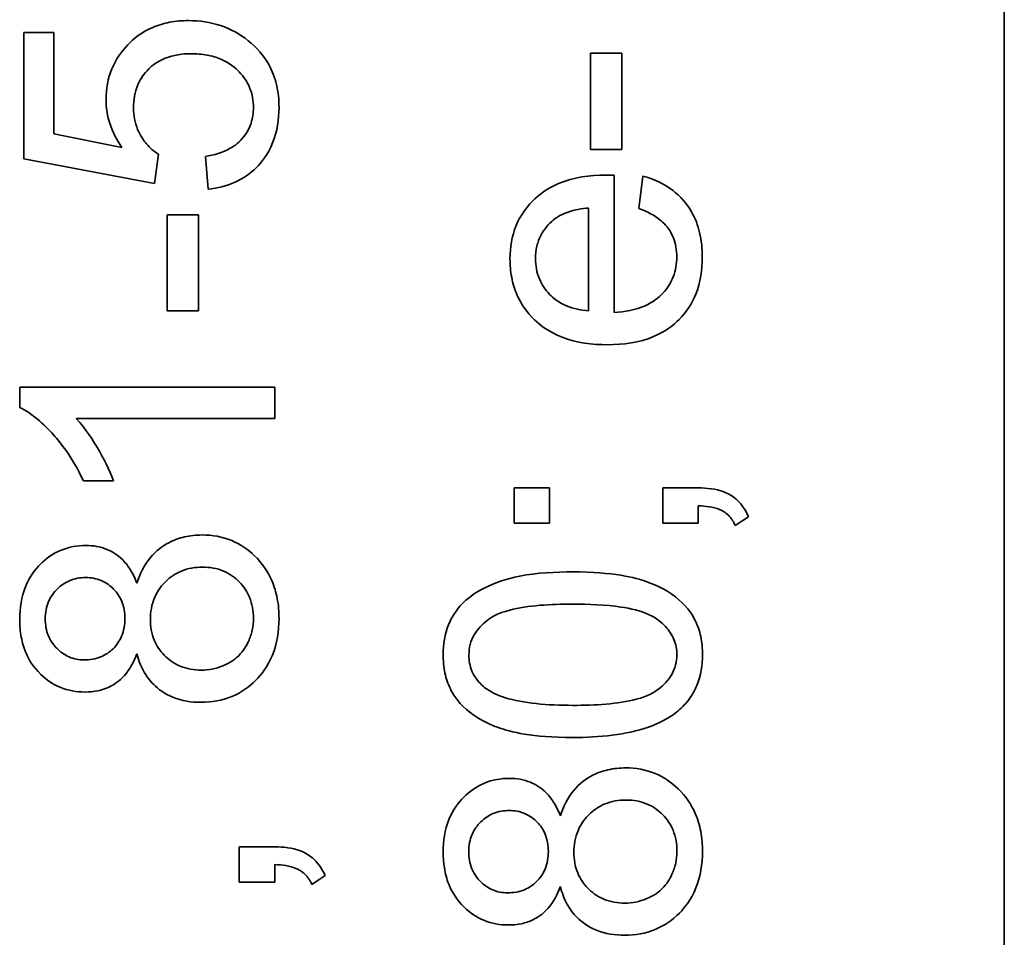
# Model space of a CAD drawing. Units: millimetres. Extents: x -463 to 4057, y -492 to 1994.
# Drawn here: x 3160 to 3166, y 1359 to 1364 of the extents above; entities that cross this region are included whole.
import ezdxf

# ---------------------------------------------------------------- set-up
doc = ezdxf.new("R2010")
doc.units = ezdxf.units.MM
doc.layers.add('Widoczne (ISO)', color=1, linetype='Continuous', lineweight=35)

msp = doc.modelspace()

# ---------------------------------------------------------------- linework, layer by layer
at = {"layer": 'Widoczne (ISO)'}
for p, q in [((3165.9832, 1398.8345), (3165.9832, 1333.8345)), ((3160.3718, 1364.2808), (3160.1957, 1364.2808)), ((3160.1957, 1364.2808), (3160.1957, 1363.5354)), ((3160.3718, 1363.6829), (3160.3718, 1364.2808)), ((3163.5406, 1364.1588), (3163.5406, 1363.5917)), ((3163.7258, 1364.1588), (3163.5406, 1364.1588)), ((3163.7258, 1363.5917), (3163.7258, 1364.1588)), ((3160.7742, 1363.6017), (3160.3718, 1363.6829)), ((3163.5406, 1363.5917), (3163.7258, 1363.5917)), ((3160.1957, 1363.5354), (3160.9663, 1363.3902)), ((3160.9663, 1363.3902), (3160.9892, 1363.5629)), ((3161.267, 1363.5503), (3161.283, 1363.3571)), ((3163.6801, 1362.628), (3163.6801, 1363.4385)), ((3163.8493, 1363.434), (3163.8253, 1363.243)), ((3163.5292, 1363.2453), (3163.5292, 1362.6382)), ((3161.2258, 1363.205), (3161.0406, 1363.205)), ((3161.0406, 1363.205), (3161.0406, 1362.6379)), ((3161.2258, 1362.6379), (3161.2258, 1363.205)), ((3161.0406, 1362.6379), (3161.2258, 1362.6379)), ((3161.6763, 1362.1875), (3160.1706, 1362.1875)), ((3160.1706, 1362.1875), (3160.1706, 1362.0686)), ((3161.6763, 1362.0034), (3161.6763, 1362.1875)), ((3160.5033, 1362.0034), (3161.6763, 1362.0034)), ((3160.5467, 1361.6353), (3160.7251, 1361.6353)), ((3163.2982, 1361.5933), (3163.089, 1361.5933)), ((3163.089, 1361.5933), (3163.089, 1361.3841)), ((3163.2982, 1361.3841), (3163.2982, 1361.5933)), ((3164.1763, 1361.5933), (3163.9671, 1361.5933)), ((3163.9671, 1361.5933), (3163.9671, 1361.3841)), ((3164.1763, 1361.3841), (3164.1763, 1361.4881)), ((3163.089, 1361.3841), (3163.2982, 1361.3841)), ((3163.9671, 1361.3841), (3164.1763, 1361.3841)), ((3164.3946, 1361.3715), (3164.4735, 1361.4229)), ((3161.6763, 1359.4744), (3161.4671, 1359.4744)), ((3161.4671, 1359.4744), (3161.4671, 1359.2652)), ((3161.6763, 1359.2652), (3161.6763, 1359.3693)), ((3161.8946, 1359.2526), (3161.9735, 1359.3041)), ((3161.4671, 1359.2652), (3161.6763, 1359.2652))]:
    msp.add_line(p, q, dxfattribs=at)
for points, knots in [([(3161.1664, 1364.3517), (3161.1292, 1364.3517), (3161.092, 1364.3487), (3161.0212, 1364.3351), (3160.988, 1364.3252), (3160.8902, 1364.2832), (3160.8428, 1364.2442), (3160.769, 1364.1679), (3160.7371, 1364.121), (3160.691, 1364.0097), (3160.6805, 1363.9483), (3160.6805, 1363.8853)], [-0.0654617, -0.0654617, -0.0654617, -0.0654617, -0.05786669, -0.05786669, -0.05076645, -0.05076645, -0.03614286, -0.03614286, -0.01890716, -0.01890716, 0, 0, 0, 0]), ([(3161.5196, 1364.2328), (3161.4706, 1364.272), (3161.4165, 1364.302), (3161.2954, 1364.3427), (3161.2314, 1364.3517), (3161.1664, 1364.3517)], [-0.03832846, -0.03832846, -0.03832846, -0.03832846, -0.01949686, -0.01949686, 0, 0, 0, 0]), ([(3161.7014, 1363.8395), (3161.7014, 1363.8849), (3161.6969, 1363.9301), (3161.6766, 1364.0154), (3161.6617, 1364.0546), (3161.6106, 1364.1469), (3161.5692, 1364.1935), (3161.5196, 1364.2328)], [-0.04525892, -0.04525892, -0.04525892, -0.04525892, -0.03165399, -0.03165399, -0.01897572, -0.01897572, 0, 0, 0, 0]), ([(3160.8428, 1363.8361), (3160.8428, 1363.883), (3160.8501, 1363.9294), (3160.8833, 1364.0082), (3160.9048, 1364.0393), (3160.9522, 1364.0858), (3160.9834, 1364.111), (3161.0788, 1364.149), (3161.1314, 1364.1562), (3161.1835, 1364.1562)], [-0.0772078, -0.0772078, -0.0772078, -0.0772078, -0.05172723, -0.05172723, -0.03080371, -0.03080371, -0.01564516, -0.01564516, 0, 0, 0, 0]), ([(3161.1835, 1364.1562), (3161.2148, 1364.1562), (3161.2462, 1364.1538), (3161.305, 1364.1428), (3161.3324, 1364.1348), (3161.4106, 1364.101), (3161.4445, 1364.0715), (3161.4928, 1364.0214), (3161.5137, 1363.9908), (3161.5437, 1363.9186), (3161.5505, 1363.879), (3161.5505, 1363.8384)], [-0.04320774, -0.04320774, -0.04320774, -0.04320774, -0.03790289, -0.03790289, -0.03305613, -0.03305613, -0.02345366, -0.02345366, -0.01219313, -0.01219313, 0, 0, 0, 0]), ([(3160.6805, 1363.8853), (3160.6805, 1363.8356), (3160.6883, 1363.7872), (3160.7203, 1363.6906), (3160.7445, 1363.6445), (3160.7742, 1363.6017)], [-0.03053054, -0.03053054, -0.03053054, -0.03053054, -0.01563457, -0.01563457, 0, 0, 0, 0]), ([(3160.9892, 1363.5629), (3160.9623, 1363.5798), (3160.9388, 1363.6005), (3160.9033, 1363.6429), (3160.8825, 1363.6716), (3160.8502, 1363.7495), (3160.8428, 1363.7922), (3160.8428, 1363.8361)], [-0.04165231, -0.04165231, -0.04165231, -0.04165231, -0.02530786, -0.02530786, -0.01316882, -0.01316882, 0, 0, 0, 0]), ([(3161.5505, 1363.8384), (3161.5505, 1363.8071), (3161.5463, 1363.7762), (3161.5272, 1363.7178), (3161.5131, 1363.6915), (3161.4685, 1363.6337), (3161.4394, 1363.6123), (3161.3689, 1363.5723), (3161.3176, 1363.558), (3161.267, 1363.5503)], [-0.03705434, -0.03705434, -0.03705434, -0.03705434, -0.03054977, -0.03054977, -0.02427358, -0.02427358, -0.01537396, -0.01537396, 0, 0, 0, 0]), ([(3161.283, 1363.3571), (3161.3378, 1363.3623), (3161.3914, 1363.3749), (3161.4893, 1363.4189), (3161.5315, 1363.4481), (3161.5969, 1363.5138), (3161.6355, 1363.5596), (3161.6909, 1363.6962), (3161.7014, 1363.7677), (3161.7014, 1363.8395)], [-0.1041651, -0.1041651, -0.1041651, -0.1041651, -0.0733792, -0.0733792, -0.0441903, -0.0441903, -0.0215505, -0.0215505, 0, 0, 0, 0]), ([(3163.6309, 1363.4397), (3163.5364, 1363.4397), (3163.4395, 1363.4268), (3163.2833, 1363.3611), (3163.2342, 1363.3231), (3163.1559, 1363.2432), (3163.1236, 1363.1954), (3163.0757, 1363.079), (3163.065, 1363.013), (3163.065, 1362.9458)], [-0.07390854, -0.07390854, -0.07390854, -0.07390854, -0.05371601, -0.05371601, -0.03776001, -0.03776001, -0.02015884, -0.02015884, 0, 0, 0, 0]), ([(3163.6801, 1363.4385), (3163.6708, 1363.4389), (3163.6606, 1363.4392), (3163.6449, 1363.4396), (3163.6373, 1363.4397), (3163.6309, 1363.4397)], [-0.004750934, -0.004750934, -0.004750934, -0.004750934, -0.001920014, -0.001920014, 0, 0, 0, 0]), ([(3164.2003, 1362.9561), (3164.2003, 1363.0046), (3164.1957, 1363.0533), (3164.1745, 1363.1432), (3164.1592, 1363.184), (3164.1077, 1363.2743), (3164.0691, 1363.316), (3163.9746, 1363.3888), (3163.9138, 1363.4163), (3163.8493, 1363.434)], [-0.05996035, -0.05996035, -0.05996035, -0.05996035, -0.0472681, -0.0472681, -0.03579352, -0.03579352, -0.02006622, -0.02006622, 0, 0, 0, 0]), ([(3163.3222, 1363.1756), (3163.3477, 1363.1964), (3163.3777, 1363.2111), (3163.4472, 1363.2345), (3163.4889, 1363.2416), (3163.5292, 1363.2453)], [-0.02197094, -0.02197094, -0.02197094, -0.02197094, -0.01213142, -0.01213142, 0, 0, 0, 0]), ([(3163.8253, 1363.243), (3163.8542, 1363.2326), (3163.8828, 1363.2198), (3163.9321, 1363.1905), (3163.9538, 1363.1746), (3164.0025, 1363.1259), (3164.0183, 1363.0961), (3164.0432, 1363.0354), (3164.0494, 1362.996), (3164.0494, 1362.9561)], [-0.03008087, -0.03008087, -0.03008087, -0.03008087, -0.02449692, -0.02449692, -0.01965332, -0.01965332, -0.01199012, -0.01199012, 0, 0, 0, 0]), ([(3163.2159, 1362.9469), (3163.2159, 1362.9718), (3163.2184, 1362.9966), (3163.2294, 1363.0437), (3163.2375, 1363.0657), (3163.2668, 1363.1212), (3163.2921, 1363.1506), (3163.3222, 1363.1756)], [-0.02629121, -0.02629121, -0.02629121, -0.02629121, -0.01882857, -0.01882857, -0.01175398, -0.01175398, 0, 0, 0, 0]), ([(3163.6424, 1362.4382), (3163.734, 1362.4382), (3163.8275, 1362.4508), (3163.9827, 1362.5158), (3164.0302, 1362.5539), (3164.1063, 1362.6309), (3164.1387, 1362.6803), (3164.1894, 1362.8059), (3164.2003, 1362.8809), (3164.2003, 1362.9561)], [-0.0722696, -0.0722696, -0.0722696, -0.0722696, -0.05500601, -0.05500601, -0.04061796, -0.04061796, -0.02255246, -0.02255246, 0, 0, 0, 0]), ([(3164.0494, 1362.9561), (3164.0494, 1362.9161), (3164.0432, 1362.8768), (3164.015, 1362.803), (3163.9942, 1362.7708), (3163.9417, 1362.7148), (3163.9087, 1362.6889), (3163.8059, 1362.6428), (3163.7422, 1362.6315), (3163.6801, 1362.628)], [-0.06541089, -0.06541089, -0.06541089, -0.06541089, -0.04938256, -0.04938256, -0.03375654, -0.03375654, -0.01866791, -0.01866791, 0, 0, 0, 0]), ([(3163.065, 1362.9458), (3163.065, 1362.9085), (3163.0681, 1362.8713), (3163.0818, 1362.8004), (3163.0918, 1362.767), (3163.1303, 1362.678), (3163.1655, 1362.6284), (3163.2408, 1362.5558), (3163.2916, 1362.5142), (3163.4576, 1362.4499), (3163.551, 1362.4382), (3163.6424, 1362.4382)], [-0.1353569, -0.1353569, -0.1353569, -0.1353569, -0.1125905, -0.1125905, -0.0912301, -0.0912301, -0.053368, -0.053368, -0.0273948, -0.0273948, 0, 0, 0, 0]), ([(3163.5292, 1362.6382), (3163.4844, 1362.6411), (3163.44, 1362.6499), (3163.3504, 1362.6881), (3163.3189, 1362.7153), (3163.2733, 1362.7623), (3163.2528, 1362.7926), (3163.2227, 1362.8652), (3163.2159, 1362.9056), (3163.2159, 1362.9469)], [-0.03928336, -0.03928336, -0.03928336, -0.03928336, -0.03203416, -0.03203416, -0.02356966, -0.02356966, -0.01240697, -0.01240697, 0, 0, 0, 0]), ([(3160.1706, 1362.0686), (3160.243, 1362.0328), (3160.3107, 1361.9726), (3160.4096, 1361.8622), (3160.4808, 1361.7766), (3160.5467, 1361.6353)], [-0.1204348, -0.1204348, -0.1204348, -0.1204348, -0.0467866, -0.0467866, 0, 0, 0, 0]), ([(3160.7251, 1361.6353), (3160.7005, 1361.701), (3160.665, 1361.7687), (3160.608, 1361.8658), (3160.5623, 1361.9412), (3160.5033, 1362.0034)], [-0.06797462, -0.06797462, -0.06797462, -0.06797462, -0.02573644, -0.02573644, 0, 0, 0, 0]), ([(3164.4735, 1361.4229), (3164.4654, 1361.4415), (3164.4559, 1361.4595), (3164.434, 1361.4918), (3164.422, 1361.5062), (3164.3847, 1361.5416), (3164.358, 1361.5578), (3164.2801, 1361.5874), (3164.2268, 1361.5933), (3164.1763, 1361.5933)], [-0.03664234, -0.03664234, -0.03664234, -0.03664234, -0.03056871, -0.03056871, -0.02494858, -0.02494858, -0.01516482, -0.01516482, 0, 0, 0, 0]), ([(3164.1763, 1361.4881), (3164.2205, 1361.4865), (3164.2652, 1361.4806), (3164.315, 1361.4604), (3164.335, 1361.4505), (3164.3719, 1361.4145), (3164.385, 1361.3939), (3164.3946, 1361.3715)], [-0.03648124, -0.03648124, -0.03648124, -0.03648124, -0.01547048, -0.01547048, -0.00734034, -0.00734034, 0, 0, 0, 0]), ([(3161.2475, 1361.3151), (3161.2123, 1361.3151), (3161.1772, 1361.3117), (3161.1107, 1361.2964), (3161.0798, 1361.2851), (3161.0142, 1361.2506), (3160.976, 1361.2229), (3160.9053, 1361.1382), (3160.8798, 1361.0864), (3160.8623, 1361.0316)], [-0.05953635, -0.05953635, -0.05953635, -0.05953635, -0.04590959, -0.04590959, -0.03310953, -0.03310953, -0.01724438, -0.01724438, 0, 0, 0, 0]), ([(3161.7014, 1360.8212), (3161.7014, 1360.8612), (3161.6983, 1360.9011), (3161.684, 1360.9765), (3161.6737, 1361.0118), (3161.6352, 1361.1014), (3161.6014, 1361.1497), (3161.518, 1361.2303), (3161.4731, 1361.2609), (3161.3666, 1361.3051), (3161.3078, 1361.3151), (3161.2475, 1361.3151)], [-0.07593517, -0.07593517, -0.07593517, -0.07593517, -0.06393531, -0.06393531, -0.05286505, -0.05286505, -0.03460906, -0.03460906, -0.01808354, -0.01808354, 0, 0, 0, 0]), ([(3160.5616, 1361.2534), (3160.5108, 1361.2534), (3160.4615, 1361.2448), (3160.3679, 1361.2058), (3160.327, 1361.177), (3160.2648, 1361.1144), (3160.23, 1361.0728), (3160.1801, 1360.9491), (3160.1706, 1360.8835), (3160.1706, 1360.8178)], [-0.09492071, -0.09492071, -0.09492071, -0.09492071, -0.06746459, -0.06746459, -0.04001289, -0.04001289, -0.01970942, -0.01970942, 0, 0, 0, 0]), ([(3160.8623, 1361.0316), (3160.8523, 1361.0579), (3160.8403, 1361.0836), (3160.8124, 1361.1293), (3160.797, 1361.1495), (3160.7445, 1361.2025), (3160.7097, 1361.2202), (3160.6462, 1361.2464), (3160.6044, 1361.2534), (3160.5616, 1361.2534)], [-0.02900691, -0.02900691, -0.02900691, -0.02900691, -0.02458262, -0.02458262, -0.02058971, -0.02058971, -0.01284075, -0.01284075, 0, 0, 0, 0]), ([(3160.9423, 1360.8167), (3160.9423, 1360.8608), (3160.9495, 1360.904), (3160.986, 1360.9904), (3161.0132, 1361.0217), (3161.0597, 1361.0673), (3161.0902, 1361.0879), (3161.1646, 1361.1185), (3161.2069, 1361.1254), (3161.2498, 1361.1254)], [-0.03979361, -0.03979361, -0.03979361, -0.03979361, -0.03243109, -0.03243109, -0.02413885, -0.02413885, -0.0128924, -0.0128924, 0, 0, 0, 0]), ([(3161.2498, 1361.1254), (3161.2927, 1361.1254), (3161.3348, 1361.1184), (3161.4134, 1361.0854), (3161.4437, 1361.0622), (3161.4931, 1361.012), (3161.5134, 1360.9818), (3161.5438, 1360.9078), (3161.5505, 1360.8654), (3161.5505, 1360.8224)], [-0.04420185, -0.04420185, -0.04420185, -0.04420185, -0.03403726, -0.03403726, -0.02401477, -0.02401477, -0.01290334, -0.01290334, 0, 0, 0, 0]), ([(3163.4366, 1361.0971), (3163.3371, 1361.0971), (3163.2211, 1361.092), (3163.0409, 1361.0563), (3162.9696, 1361.0297), (3162.8473, 1360.9688), (3162.8076, 1360.9338), (3162.7495, 1360.8742), (3162.7218, 1360.8321), (3162.6799, 1360.7294), (3162.6706, 1360.6695), (3162.6706, 1360.6089)], [-0.05954576, -0.05954576, -0.05954576, -0.05954576, -0.05056609, -0.05056609, -0.04306603, -0.04306603, -0.03327012, -0.03327012, -0.0181817, -0.0181817, 0, 0, 0, 0]), ([(3164.2014, 1360.6089), (3164.2014, 1360.6449), (3164.1982, 1360.681), (3164.1838, 1360.7487), (3164.1733, 1360.7802), (3164.1461, 1360.8354), (3164.1188, 1360.8837), (3164.0078, 1360.981), (3163.9424, 1361.0151), (3163.8036, 1361.0637), (3163.6757, 1361.0971), (3163.4366, 1361.0971)], [-0.3915095, -0.3915095, -0.3915095, -0.3915095, -0.2995364, -0.2995364, -0.2145864, -0.2145864, -0.1423291, -0.1423291, -0.0717332, -0.0717332, 0, 0, 0, 0]), ([(3160.3215, 1360.8212), (3160.3215, 1360.839), (3160.323, 1360.8567), (3160.3296, 1360.8907), (3160.3344, 1360.9067), (3160.3534, 1360.9508), (3160.3714, 1360.9759), (3160.415, 1361.0181), (3160.4391, 1361.0345), (3160.4964, 1361.0582), (3160.528, 1361.0636), (3160.5604, 1361.0636)], [-0.03827281, -0.03827281, -0.03827281, -0.03827281, -0.03296527, -0.03296527, -0.02794135, -0.02794135, -0.01859648, -0.01859648, -0.00973032, -0.00973032, 0, 0, 0, 0]), ([(3160.5604, 1361.0636), (3160.5919, 1361.0636), (3160.6225, 1361.0583), (3160.6843, 1361.0324), (3160.7083, 1361.0126), (3160.7456, 1360.9748), (3160.7617, 1360.9508), (3160.786, 1360.8913), (3160.7914, 1360.8571), (3160.7914, 1360.8224)], [-0.03259126, -0.03259126, -0.03259126, -0.03259126, -0.02633427, -0.02633427, -0.0192594, -0.0192594, -0.01040713, -0.01040713, 0, 0, 0, 0]), ([(3162.8226, 1360.6066), (3162.8226, 1360.6276), (3162.8251, 1360.6484), (3162.8356, 1360.6886), (3162.8434, 1360.7075), (3162.8732, 1360.7592), (3162.9003, 1360.7874), (3162.9549, 1360.8295), (3162.9903, 1360.8525), (3163.1691, 1360.8995), (3163.3073, 1360.9073), (3163.4366, 1360.9073)], [-0.1377741, -0.1377741, -0.1377741, -0.1377741, -0.1189625, -0.1189625, -0.1004868, -0.1004868, -0.0655979, -0.0655979, -0.0387919, -0.0387919, 0, 0, 0, 0]), ([(3163.4366, 1360.9073), (3163.5278, 1360.9073), (3163.6298, 1360.9033), (3163.7778, 1360.8809), (3163.8352, 1360.8676), (3163.9328, 1360.8241), (3163.9612, 1360.7971), (3164.0039, 1360.7518), (3164.0212, 1360.7267), (3164.0449, 1360.6698), (3164.0505, 1360.6399), (3164.0505, 1360.6089)], [-0.05067209, -0.05067209, -0.05067209, -0.05067209, -0.03679934, -0.03679934, -0.02799285, -0.02799285, -0.01849735, -0.01849735, -0.00929756, -0.00929756, 0, 0, 0, 0]), ([(3160.1706, 1360.8178), (3160.1706, 1360.7823), (3160.1734, 1360.7466), (3160.1859, 1360.6796), (3160.1951, 1360.6483), (3160.2244, 1360.5803), (3160.2503, 1360.5357), (3160.3292, 1360.4596), (3160.3671, 1360.4337), (3160.4569, 1360.3964), (3160.5063, 1360.3879), (3160.557, 1360.3879)], [-0.07921525, -0.07921525, -0.07921525, -0.07921525, -0.06298605, -0.06298605, -0.04809458, -0.04809458, -0.02917103, -0.02917103, -0.01520851, -0.01520851, 0, 0, 0, 0]), ([(3160.5501, 1360.5777), (3160.5349, 1360.5777), (3160.5198, 1360.5791), (3160.4905, 1360.5848), (3160.4765, 1360.5891), (3160.4349, 1360.6068), (3160.4104, 1360.6245), (3160.3758, 1360.6596), (3160.3551, 1360.6834), (3160.3269, 1360.752), (3160.3215, 1360.7864), (3160.3215, 1360.8212)], [-0.06015247, -0.06015247, -0.06015247, -0.06015247, -0.05061912, -0.05061912, -0.04139942, -0.04139942, -0.02224391, -0.02224391, -0.01045809, -0.01045809, 0, 0, 0, 0]), ([(3160.7914, 1360.8224), (3160.7914, 1360.7863), (3160.7858, 1360.7505), (3160.7602, 1360.6894), (3160.7434, 1360.6649), (3160.7011, 1360.6232), (3160.6772, 1360.6072), (3160.6183, 1360.583), (3160.5844, 1360.5777), (3160.5501, 1360.5777)], [-0.0389023, -0.0389023, -0.0389023, -0.0389023, -0.02810767, -0.02810767, -0.01909269, -0.01909269, -0.01029367, -0.01029367, 0, 0, 0, 0]), ([(3161.243, 1360.5171), (3161.2, 1360.5171), (3161.1579, 1360.5242), (3161.078, 1360.5579), (3161.0472, 1360.5821), (3160.9988, 1360.6315), (3160.9788, 1360.6612), (3160.9489, 1360.7337), (3160.9423, 1360.7748), (3160.9423, 1360.8167)], [-0.04291101, -0.04291101, -0.04291101, -0.04291101, -0.03329197, -0.03329197, -0.02351049, -0.02351049, -0.0125595, -0.0125595, 0, 0, 0, 0]), ([(3161.2418, 1360.3273), (3161.304, 1360.3273), (3161.3647, 1360.3375), (3161.4762, 1360.3838), (3161.5236, 1360.4167), (3161.5953, 1360.4888), (3161.6345, 1360.5361), (3161.6906, 1360.6746), (3161.7014, 1360.7477), (3161.7014, 1360.8212)], [-0.1085213, -0.1085213, -0.1085213, -0.1085213, -0.075725, -0.075725, -0.0448029, -0.0448029, -0.0220504, -0.0220504, 0, 0, 0, 0]), ([(3161.5505, 1360.8224), (3161.5505, 1360.7989), (3161.5482, 1360.7757), (3161.5383, 1360.7301), (3161.531, 1360.7082), (3161.5086, 1360.6593), (3161.4903, 1360.6293), (3161.4484, 1360.5879), (3161.4196, 1360.563), (3161.3292, 1360.5258), (3161.2869, 1360.5171), (3161.243, 1360.5171)], [-0.1029424, -0.1029424, -0.1029424, -0.1029424, -0.0805839, -0.0805839, -0.0585087, -0.0585087, -0.0293128, -0.0293128, -0.0131927, -0.0131927, 0, 0, 0, 0]), ([(3160.557, 1360.3879), (3160.5825, 1360.3879), (3160.6079, 1360.3903), (3160.6562, 1360.4006), (3160.6788, 1360.4082), (3160.7266, 1360.4312), (3160.758, 1360.4508), (3160.8217, 1360.5226), (3160.8452, 1360.5677), (3160.8623, 1360.6143)], [-0.05229243, -0.05229243, -0.05229243, -0.05229243, -0.04017223, -0.04017223, -0.02877638, -0.02877638, -0.01488592, -0.01488592, 0, 0, 0, 0]), ([(3160.8623, 1360.6143), (3160.8713, 1360.5789), (3160.884, 1360.5446), (3160.9177, 1360.4827), (3160.9377, 1360.4557), (3160.9883, 1360.4054), (3161.0253, 1360.3775), (3161.128, 1360.3358), (3161.1847, 1360.3273), (3161.2418, 1360.3273)], [-0.06358644, -0.06358644, -0.06358644, -0.06358644, -0.04785425, -0.04785425, -0.03325279, -0.03325279, -0.01712797, -0.01712797, 0, 0, 0, 0]), ([(3162.6706, 1360.6089), (3162.6706, 1360.5726), (3162.6738, 1360.5363), (3162.6882, 1360.4681), (3162.6986, 1360.4365), (3162.7259, 1360.3809), (3162.7529, 1360.3334), (3162.8633, 1360.2364), (3162.929, 1360.2022), (3163.0659, 1360.1539), (3163.1934, 1360.1196), (3163.4366, 1360.1196)], [-0.4034195, -0.4034195, -0.4034195, -0.4034195, -0.3086585, -0.3086585, -0.2215121, -0.2215121, -0.1469319, -0.1469319, -0.0729524, -0.0729524, 0, 0, 0, 0]), ([(3162.9301, 1360.4042), (3162.91, 1360.4183), (3162.8916, 1360.4346), (3162.8612, 1360.4711), (3162.8493, 1360.4904), (3162.828, 1360.5419), (3162.8226, 1360.5739), (3162.8226, 1360.6066)], [-0.02406503, -0.02406503, -0.02406503, -0.02406503, -0.01670751, -0.01670751, -0.00982007, -0.00982007, 0, 0, 0, 0]), ([(3164.0505, 1360.6089), (3164.0505, 1360.5882), (3164.0481, 1360.5677), (3164.0376, 1360.5279), (3164.0299, 1360.5092), (3164.0003, 1360.4577), (3163.973, 1360.4294), (3163.9183, 1360.3872), (3163.8828, 1360.3642), (3163.704, 1360.3171), (3163.5659, 1360.3094), (3163.4366, 1360.3094)], [-0.136917, -0.136917, -0.136917, -0.136917, -0.1184667, -0.1184667, -0.1003063, -0.1003063, -0.0655934, -0.0655934, -0.0387919, -0.0387919, 0, 0, 0, 0]), ([(3164.0471, 1360.2682), (3164.0738, 1360.2896), (3164.0978, 1360.3137), (3164.1388, 1360.3674), (3164.1552, 1360.3962), (3164.1919, 1360.4847), (3164.2014, 1360.5465), (3164.2014, 1360.6089)], [-0.03899513, -0.03899513, -0.03899513, -0.03899513, -0.02873645, -0.02873645, -0.01872908, -0.01872908, 0, 0, 0, 0]), ([(3163.4366, 1360.3094), (3163.286, 1360.3094), (3163.144, 1360.3211), (3163.0001, 1360.3663), (3162.9621, 1360.3821), (3162.9301, 1360.4042)], [-0.04531899, -0.04531899, -0.04531899, -0.04531899, -0.01166393, -0.01166393, 0, 0, 0, 0]), ([(3163.4366, 1360.1196), (3163.5934, 1360.1196), (3163.751, 1360.1349), (3163.9409, 1360.2014), (3163.998, 1360.2295), (3164.0471, 1360.2682)], [-0.06039932, -0.06039932, -0.06039932, -0.06039932, -0.01873963, -0.01873963, 0, 0, 0, 0]), ([(3163.7475, 1359.9401), (3163.7123, 1359.9401), (3163.6772, 1359.9366), (3163.6107, 1359.9213), (3163.5798, 1359.9101), (3163.5142, 1359.8755), (3163.476, 1359.8479), (3163.4053, 1359.7631), (3163.3798, 1359.7113), (3163.3623, 1359.6565)], [-0.05953635, -0.05953635, -0.05953635, -0.05953635, -0.04590959, -0.04590959, -0.03310953, -0.03310953, -0.01724438, -0.01724438, 0, 0, 0, 0]), ([(3164.2014, 1359.4462), (3164.2014, 1359.4861), (3164.1983, 1359.5261), (3164.184, 1359.6015), (3164.1737, 1359.6367), (3164.1352, 1359.7263), (3164.1014, 1359.7746), (3164.018, 1359.8552), (3163.9731, 1359.8858), (3163.8666, 1359.93), (3163.8078, 1359.9401), (3163.7475, 1359.9401)], [-0.07593517, -0.07593517, -0.07593517, -0.07593517, -0.06393531, -0.06393531, -0.05286505, -0.05286505, -0.03460906, -0.03460906, -0.01808354, -0.01808354, 0, 0, 0, 0]), ([(3163.0616, 1359.8783), (3163.0108, 1359.8783), (3162.9615, 1359.8697), (3162.8679, 1359.8308), (3162.827, 1359.8019), (3162.7648, 1359.7394), (3162.73, 1359.6978), (3162.6801, 1359.574), (3162.6706, 1359.5084), (3162.6706, 1359.4427)], [-0.09492071, -0.09492071, -0.09492071, -0.09492071, -0.06746459, -0.06746459, -0.04001289, -0.04001289, -0.01970942, -0.01970942, 0, 0, 0, 0]), ([(3163.3623, 1359.6565), (3163.3523, 1359.6828), (3163.3403, 1359.7085), (3163.3124, 1359.7542), (3163.297, 1359.7744), (3163.2445, 1359.8275), (3163.2097, 1359.8451), (3163.1462, 1359.8714), (3163.1044, 1359.8783), (3163.0616, 1359.8783)], [-0.02900691, -0.02900691, -0.02900691, -0.02900691, -0.02458262, -0.02458262, -0.02058971, -0.02058971, -0.01284075, -0.01284075, 0, 0, 0, 0]), ([(3163.4423, 1359.4416), (3163.4423, 1359.4857), (3163.4495, 1359.5289), (3163.486, 1359.6154), (3163.5132, 1359.6466), (3163.5597, 1359.6922), (3163.5902, 1359.7128), (3163.6646, 1359.7435), (3163.7069, 1359.7503), (3163.7498, 1359.7503)], [-0.03979361, -0.03979361, -0.03979361, -0.03979361, -0.03243109, -0.03243109, -0.02413885, -0.02413885, -0.0128924, -0.0128924, 0, 0, 0, 0]), ([(3163.7498, 1359.7503), (3163.7927, 1359.7503), (3163.8348, 1359.7434), (3163.9134, 1359.7104), (3163.9437, 1359.6872), (3163.9931, 1359.6369), (3164.0134, 1359.6067), (3164.0438, 1359.5327), (3164.0505, 1359.4903), (3164.0505, 1359.4473)], [-0.04420185, -0.04420185, -0.04420185, -0.04420185, -0.03403726, -0.03403726, -0.02401477, -0.02401477, -0.01290334, -0.01290334, 0, 0, 0, 0]), ([(3162.8215, 1359.4462), (3162.8215, 1359.4639), (3162.823, 1359.4816), (3162.8296, 1359.5156), (3162.8344, 1359.5316), (3162.8534, 1359.5758), (3162.8714, 1359.6008), (3162.915, 1359.643), (3162.9391, 1359.6594), (3162.9964, 1359.6832), (3163.028, 1359.6885), (3163.0604, 1359.6885)], [-0.03827281, -0.03827281, -0.03827281, -0.03827281, -0.03296527, -0.03296527, -0.02794135, -0.02794135, -0.01859648, -0.01859648, -0.00973032, -0.00973032, 0, 0, 0, 0]), ([(3163.0604, 1359.6885), (3163.0919, 1359.6885), (3163.1225, 1359.6833), (3163.1843, 1359.6573), (3163.2083, 1359.6375), (3163.2456, 1359.5997), (3163.2617, 1359.5757), (3163.286, 1359.5163), (3163.2914, 1359.482), (3163.2914, 1359.4473)], [-0.03259126, -0.03259126, -0.03259126, -0.03259126, -0.02633427, -0.02633427, -0.0192594, -0.0192594, -0.01040713, -0.01040713, 0, 0, 0, 0]), ([(3161.9735, 1359.3041), (3161.9654, 1359.3227), (3161.9559, 1359.3406), (3161.934, 1359.373), (3161.922, 1359.3874), (3161.8847, 1359.4228), (3161.858, 1359.439), (3161.7801, 1359.4686), (3161.7268, 1359.4744), (3161.6763, 1359.4744)], [-0.03664234, -0.03664234, -0.03664234, -0.03664234, -0.03056871, -0.03056871, -0.02494858, -0.02494858, -0.01516482, -0.01516482, 0, 0, 0, 0]), ([(3162.6706, 1359.4427), (3162.6706, 1359.4072), (3162.6734, 1359.3715), (3162.6859, 1359.3045), (3162.6951, 1359.2732), (3162.7244, 1359.2052), (3162.7503, 1359.1606), (3162.8292, 1359.0845), (3162.8671, 1359.0586), (3162.9569, 1359.0214), (3163.0063, 1359.0129), (3163.057, 1359.0129)], [-0.07921525, -0.07921525, -0.07921525, -0.07921525, -0.06298605, -0.06298605, -0.04809458, -0.04809458, -0.02917103, -0.02917103, -0.01520851, -0.01520851, 0, 0, 0, 0]), ([(3163.0501, 1359.2026), (3163.0349, 1359.2026), (3163.0198, 1359.204), (3162.9905, 1359.2098), (3162.9765, 1359.214), (3162.9349, 1359.2317), (3162.9104, 1359.2494), (3162.8758, 1359.2845), (3162.8551, 1359.3084), (3162.8269, 1359.377), (3162.8215, 1359.4113), (3162.8215, 1359.4462)], [-0.06015247, -0.06015247, -0.06015247, -0.06015247, -0.05061912, -0.05061912, -0.04139942, -0.04139942, -0.02224391, -0.02224391, -0.01045809, -0.01045809, 0, 0, 0, 0]), ([(3163.2914, 1359.4473), (3163.2914, 1359.4112), (3163.2858, 1359.3755), (3163.2602, 1359.3143), (3163.2434, 1359.2899), (3163.2011, 1359.2482), (3163.1772, 1359.2321), (3163.1183, 1359.208), (3163.0844, 1359.2026), (3163.0501, 1359.2026)], [-0.0389023, -0.0389023, -0.0389023, -0.0389023, -0.02810767, -0.02810767, -0.01909269, -0.01909269, -0.01029367, -0.01029367, 0, 0, 0, 0]), ([(3163.743, 1359.1421), (3163.7, 1359.1421), (3163.6579, 1359.1491), (3163.578, 1359.1828), (3163.5472, 1359.207), (3163.4988, 1359.2564), (3163.4788, 1359.2861), (3163.4489, 1359.3586), (3163.4423, 1359.3997), (3163.4423, 1359.4416)], [-0.04291101, -0.04291101, -0.04291101, -0.04291101, -0.03329197, -0.03329197, -0.02351049, -0.02351049, -0.0125595, -0.0125595, 0, 0, 0, 0]), ([(3163.7418, 1358.9523), (3163.804, 1358.9523), (3163.8647, 1358.9625), (3163.9762, 1359.0087), (3164.0236, 1359.0416), (3164.0953, 1359.1137), (3164.1345, 1359.1611), (3164.1906, 1359.2995), (3164.2014, 1359.3727), (3164.2014, 1359.4462)], [-0.1085213, -0.1085213, -0.1085213, -0.1085213, -0.075725, -0.075725, -0.0448029, -0.0448029, -0.0220504, -0.0220504, 0, 0, 0, 0]), ([(3164.0505, 1359.4473), (3164.0505, 1359.4238), (3164.0482, 1359.4006), (3164.0383, 1359.355), (3164.031, 1359.3331), (3164.0086, 1359.2842), (3163.9903, 1359.2543), (3163.9484, 1359.2128), (3163.9196, 1359.1879), (3163.8292, 1359.1507), (3163.7869, 1359.1421), (3163.743, 1359.1421)], [-0.1029424, -0.1029424, -0.1029424, -0.1029424, -0.0805839, -0.0805839, -0.0585087, -0.0585087, -0.0293128, -0.0293128, -0.0131927, -0.0131927, 0, 0, 0, 0]), ([(3161.6763, 1359.3693), (3161.7205, 1359.3676), (3161.7652, 1359.3618), (3161.815, 1359.3416), (3161.835, 1359.3317), (3161.8719, 1359.2957), (3161.885, 1359.2751), (3161.8946, 1359.2526)], [-0.03648124, -0.03648124, -0.03648124, -0.03648124, -0.01547048, -0.01547048, -0.00734034, -0.00734034, 0, 0, 0, 0]), ([(3163.057, 1359.0129), (3163.0825, 1359.0129), (3163.1079, 1359.0152), (3163.1562, 1359.0255), (3163.1788, 1359.0331), (3163.2266, 1359.0562), (3163.258, 1359.0757), (3163.3217, 1359.1476), (3163.3452, 1359.1926), (3163.3623, 1359.2392)], [-0.05229243, -0.05229243, -0.05229243, -0.05229243, -0.04017223, -0.04017223, -0.02877638, -0.02877638, -0.01488592, -0.01488592, 0, 0, 0, 0]), ([(3163.3623, 1359.2392), (3163.3713, 1359.2039), (3163.384, 1359.1695), (3163.4177, 1359.1077), (3163.4377, 1359.0806), (3163.4883, 1359.0304), (3163.5253, 1359.0025), (3163.628, 1358.9608), (3163.6847, 1358.9523), (3163.7418, 1358.9523)], [-0.06358644, -0.06358644, -0.06358644, -0.06358644, -0.04785425, -0.04785425, -0.03325279, -0.03325279, -0.01712797, -0.01712797, 0, 0, 0, 0])]:
    msp.add_open_spline(points, degree=3, knots=knots, dxfattribs=at)

doc.saveas('drawing.dxf')
